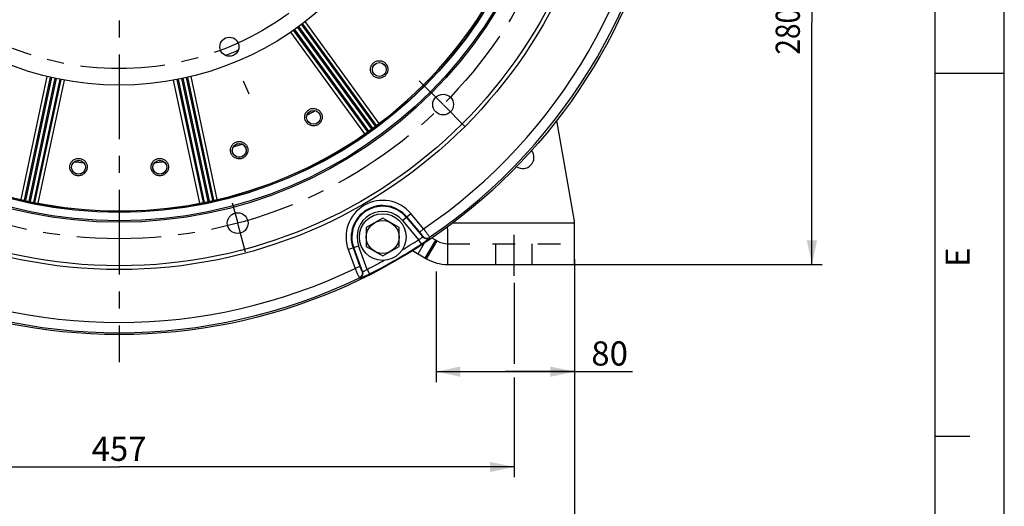
# Paper-space layout 'TAL046-8-008_1' of a CAD drawing. Units: millimetres. Extents: x 0 to 594, y 0 to 420.
# Drawn here: x 452 to 594, y 147 to 218 of the extents above; entities that cross this region are included whole.
import ezdxf
from ezdxf.enums import TextEntityAlignment as Align

# ---------------------------------------------------------------- set-up
doc = ezdxf.new("R2010")
doc.units = ezdxf.units.MM
doc.header["$LTSCALE"] = 32.67
doc.linetypes.add('CENTER', pattern=[0.6, 0.375, -0.075, 0.075, -0.075])
doc.linetypes.add('HIDDEN', pattern=[0.2, 0.1, -0.1])
doc.layers.get('0').update_dxf_attribs({"linetype": 'CONTINUOUS'})
for name, color, linetype in [('02___PRT_ALL_AXES', 7, 'CONTINUOUS'), ('AXES', 7, 'CONTINUOUS'), ('DEFAULT_1', 7, 'CENTER'), ('SOLIDES', 7, 'CONTINUOUS')]:
    doc.layers.add(name, color=color, linetype=linetype)
doc.styles.get("Standard").update_dxf_attribs({"font": 'txt', "width": 0.85})
doc.styles.add('TEXTSTYLE_3', font='txt')
doc.styles.add('TEXTSTYLE_5', font='gdt', dxfattribs={"width": 0.85})
doc.styles.add('TEXTSTYLE_6', font='txt', dxfattribs={"width": 0.6})
doc.dimstyles.new('DIMSTYLE_3', dxfattribs={"dimtxt": 3.5, "dimasz": 3.5, "dimexe": 1.5, "dimexo": 1, "dimtad": 1, "dimdec": 4, "dimlfac": 4, "dimtxsty": 'STANDARD', "dimblk": '_FILLED', "dimblk1": '_FILLED', "dimblk2": '_FILLED', "dimcen": 0.09, "dimclrt": 5, "dimadec": 0, "dimazin": 0, "dimtp": 0.5, "dimtm": 0.5, "dimtfac": 1, "dimtdec": 4, "dimtmove": 0, "dimatfit": 2, "dimldrblk": '_FILLED', "dimfxl": 1, "dimtolj": 1, "dimarcsym": 0})
doc.dimstyles.new('DIMSTYLE_7', dxfattribs={"dimtxt": 3.5, "dimasz": 3.5, "dimexe": 1.5, "dimexo": 1, "dimgap": 0.875, "dimtad": 1, "dimdec": 4, "dimlfac": 4, "dimtxsty": 'STANDARD', "dimblk": '_FILLED', "dimblk1": '_FILLED', "dimblk2": '_FILLED', "dimcen": 0.09, "dimclrt": 5, "dimadec": 0, "dimazin": 0, "dimtp": 0.0001, "dimtm": 0.0001, "dimtfac": 1, "dimtdec": 4, "dimtofl": 0, "dimtmove": 0, "dimatfit": 3, "dimldrblk": '_FILLED', "dimfxl": 1, "dimtolj": 1, "dimarcsym": 0})
doc.dimstyles.new('DIMSTYLE_9', dxfattribs={"dimtxt": 3.5, "dimasz": 3.5, "dimexe": 1.5, "dimexo": 1, "dimgap": 0.875, "dimtad": 1, "dimdec": 4, "dimlfac": 4, "dimtxsty": 'STANDARD', "dimblk": '_FILLED', "dimblk1": '_FILLED', "dimblk2": '_FILLED', "dimcen": 0.09, "dimclrt": 5, "dimadec": 0, "dimazin": 0, "dimtol": 1, "dimtm": 2, "dimtfac": 0.6, "dimtdec": 4, "dimtofl": 0, "dimtmove": 0, "dimatfit": 3, "dimldrblk": '_FILLED', "dimfxl": 1, "dimtolj": 1, "dimarcsym": 0})

# ---------------------------------------------------------------- blocks, each defined once
blk = doc.blocks.new('MARGEA2_BL0', base_point=(296.99996, 210.000076))
at = {"color": 7, "linetype": 'CONTINUOUS'}
for p, q in [((594, 0.000078), (594.000002, 420.000076)), ((594.000002, 0.000076), (594.000002, 420.000076)), ((584.000002, 15.000076), (584.000002, 405.000076)), ((594.000002, 210.000076), (584.000002, 210.000076)), ((589.000002, 157.500076), (584.000002, 157.500076))]:
    blk.add_line(p, q, dxfattribs=at)
at = {"color": 5, "linetype": 'CONTINUOUS', "style": 'TEXTSTYLE_3', "oblique": 0.00001872}
blk.add_text('E', height=3.5, rotation=90, dxfattribs=at).set_placement((589.000002, 182.000076))
blk = doc.blocks.new('_FILLED')
at = {"color": 0, "linetype": 'BYBLOCK'}
blk.add_solid([(0, 0), (-1, 0.214), (-1, -0.214)], dxfattribs=at)
blk = doc.blocks.new('*D2')
at = {"color": 2, "linetype": 'CONTINUOUS'}
blk.add_line((448.11, 233.98), (436.61, 221.99), dxfattribs=at)
at = {"color": 2, "linetype": 'CONTINUOUS', "xscale": 3.5, "yscale": 3.5, "zscale": 3.5, "rotation": 46.1676066052}
blk.add_blockref('_FILLED', (448.11, 233.98), dxfattribs=at)
at = {"color": 5, "linetype": 'CONTINUOUS', "insert": (442.86, 234.83), "char_height": 3.5, "width": 20.3875, "attachment_point": 3, "rotation": 46.1676, "line_spacing_factor": 0.9, "style": 'TEXTSTYLE_5'}
blk.add_mtext('{\\Fgdt;n}\\Ftxt;206', dxfattribs=at)
blk = doc.blocks.new('*D21')
at = {"color": 2, "linetype": 'CONTINUOUS'}
for p, q in [((553.02, 252.38), (567.68, 252.38)), ((566.18, 252.38), (566.18, 217.38)), ((566.18, 182.38), (566.18, 217.38)), ((531.72, 182.38), (567.68, 182.38))]:
    blk.add_line(p, q, dxfattribs=at)
at = {"color": 2, "linetype": 'CONTINUOUS', "xscale": 3.5, "yscale": 3.5, "zscale": 3.5}
for p, rotation in [((566.18, 252.38), 90), ((566.18, 182.38), 270)]:
    blk.add_blockref('_FILLED', p, dxfattribs=dict(at, rotation=rotation))
at = {"color": 5, "linetype": 'CONTINUOUS', "style": 'TEXTSTYLE_6', "width": 0.6}
for s, p in [(' 0', (562.33, 221.85)), ('-2', (565.13, 221.85))]:
    blk.add_text(s, height=2.1, rotation=90, dxfattribs=at).set_placement(p, align=Align.CENTER)
at = {"color": 5, "linetype": 'CONTINUOUS', "width": 0.85}
blk.add_text('280', height=3.5, rotation=90, dxfattribs=at).set_placement((564.43, 216.12), align=Align.CENTER)
blk = doc.blocks.new('*D22')
at = {"color": 2, "linetype": 'CONTINUOUS'}
for p, q in [((523.1, 179.72), (523.1, 167.99)), ((408.85, 179.31), (408.85, 168.57)), ((408.85, 165.83), (408.85, 151.58)), ((523.1, 166.03), (523.1, 151.58)), ((408.85, 153.08), (465.97, 153.08)), ((523.1, 153.08), (465.97, 153.08))]:
    blk.add_line(p, q, dxfattribs=at)
at = {"color": 2, "linetype": 'CONTINUOUS', "xscale": 3.5, "yscale": 3.5, "zscale": 3.5, "rotation": 180}
blk.add_blockref('_FILLED', (408.85, 153.08), dxfattribs=at)
at = {"color": 2, "linetype": 'CONTINUOUS', "xscale": 3.5, "yscale": 3.5, "zscale": 3.5}
blk.add_blockref('_FILLED', (523.1, 153.08), dxfattribs=at)
at = {"color": 5, "linetype": 'CONTINUOUS', "insert": (465.97, 157.46), "char_height": 3.5, "width": 13.3875, "attachment_point": 2, "line_spacing_factor": 0.9}
blk.add_mtext('457', dxfattribs=at)
blk = doc.blocks.new('*D23')
at = {"color": 2, "linetype": 'CONTINUOUS'}
for p, q in [((400.1, 182.63), (400.1, 138.33)), ((531.85, 183.17), (531.85, 138.33)), ((400.1, 139.83), (465.97, 139.83)), ((531.85, 139.83), (465.97, 139.83))]:
    blk.add_line(p, q, dxfattribs=at)
at = {"color": 2, "linetype": 'CONTINUOUS', "xscale": 3.5, "yscale": 3.5, "zscale": 3.5, "rotation": 180}
blk.add_blockref('_FILLED', (400.1, 139.83), dxfattribs=at)
at = {"color": 2, "linetype": 'CONTINUOUS', "xscale": 3.5, "yscale": 3.5, "zscale": 3.5}
blk.add_blockref('_FILLED', (531.85, 139.83), dxfattribs=at)
at = {"color": 5, "linetype": 'CONTINUOUS', "insert": (465.97, 144.21), "char_height": 3.5, "width": 13.3875, "attachment_point": 2, "line_spacing_factor": 0.9}
blk.add_mtext('527', dxfattribs=at)
blk = doc.blocks.new('*D28')
at = {"color": 2, "linetype": 'CONTINUOUS'}
for p, q in [((511.85, 181.38), (511.85, 165.37)), ((531.85, 181.38), (531.85, 165.37)), ((511.85, 166.87), (521.85, 166.87)), ((531.85, 166.87), (521.85, 166.87)), ((521.85, 166.87), (540.22, 166.87))]:
    blk.add_line(p, q, dxfattribs=at)
at = {"color": 2, "linetype": 'CONTINUOUS', "xscale": 3.5, "yscale": 3.5, "zscale": 3.5, "rotation": 180}
blk.add_blockref('_FILLED', (511.85, 166.87), dxfattribs=at)
at = {"color": 2, "linetype": 'CONTINUOUS', "xscale": 3.5, "yscale": 3.5, "zscale": 3.5}
blk.add_blockref('_FILLED', (531.85, 166.87), dxfattribs=at)
at = {"color": 5, "linetype": 'CONTINUOUS', "insert": (534.27, 171.25), "char_height": 3.5, "width": 8.925, "attachment_point": 1, "line_spacing_factor": 0.9}
blk.add_mtext('80', dxfattribs=at)

psp = doc.layouts.new('TAL046-8-008_1')

# ---------------------------------------------------------------- linework, layer by layer
at = {"color": 7, "linetype": 'CONTINUOUS'}
psp.add_line((594, 0), (594, 420), dxfattribs=at)
for centre, radius in [((465.973331, 252.383643), 80.153105), ((465.973331, 252.383643), 70.190983), ((465.973331, 252.383643), 63.896875), ((465.973331, 252.383643), 63.680369), ((465.973331, 252.383643), 62.490452), ((465.973331, 252.383643), 44.0525), ((481.920706, 213.883273), 1.375), ((512.839042, 205.517931), 1.5), ((483.127372, 188.36389), 1.5)]:
    psp.add_circle(centre, radius, dxfattribs=at)
at = {"layer": '02___PRT_ALL_AXES', "color": 7, "linetype": 'CONTINUOUS'}
psp.add_circle((504.098331, 186.349206), 3.375, dxfattribs=at)
at = {"layer": 'AXES', "color": 2, "linetype": 'CENTER'}
for p, q in [((465.973331, 251.979631), (465.973331, 168.230538)), ((509.393318, 208.963656), (512.839042, 205.517931)), ((515.993009, 202.363965), (512.886137, 205.470837)), ((482.336275, 191.316305), (483.127372, 188.36389)), ((484.258227, 184.143481), (483.143921, 188.302127)), ((523.098331, 180.723962), (523.098331, 186.65023))]:
    psp.add_line(p, q, dxfattribs=at)
at = {"layer": 'AXES', "color": 7, "linetype": 'CONTINUOUS'}
for p, q in [((504.098331, 189.09162), (501.723331, 187.720413)), ((506.473331, 187.720413), (504.098331, 189.09162)), ((501.723331, 187.720413), (501.723331, 184.977999)), ((506.473331, 184.977999), (506.473331, 187.720413)), ((501.723331, 184.977999), (504.098331, 183.606792)), ((504.098331, 183.606792), (506.473331, 184.977999))]:
    psp.add_line(p, q, dxfattribs=at)
at = {"layer": 'AXES', "color": 8, "linetype": 'HIDDEN'}
for p, q in [((520.473331, 182.383643), (520.473331, 185.383643)), ((525.723331, 182.383643), (525.723331, 185.383643))]:
    psp.add_line(p, q, dxfattribs=at)
at = {"layer": 'AXES', "color": 2, "linetype": 'CENTER'}
psp.add_circle((465.973331, 252.383643), 66.278125, dxfattribs=at)
at = {"layer": 'AXES', "color": 7, "linetype": 'CONTINUOUS'}
for centre, radius in [((503.61268, 210.580897), 1.001135), ((494.098891, 203.668727), 1.001135), ((483.355879, 198.885632), 1.001135), ((460.093477, 196.440659), 1.001135), ((471.853167, 196.440657), 1.001135), ((504.098331, 186.349206), 2.375)]:
    psp.add_circle(centre, radius, dxfattribs=at)
at = {"layer": 'AXES', "color": 3, "linetype": 'CONTINUOUS'}
psp.add_arc((524.348331, 197.883643), 1.625, 236.67267424, 37.25016787, dxfattribs=at)
at = {"layer": 'DEFAULT_1', "color": 2, "linetype": 'CENTER'}
psp.add_line((484.762131, 207.023468), (483.97763, 208.917421), dxfattribs=at)
psp.add_circle((465.973331, 252.383643), 41.6725, dxfattribs=at)
at = {"layer": 'SOLIDES', "color": 9, "linetype": 'CONTINUOUS'}
for p, q in [((491.758854, 216.672859), (502.457352, 201.947642)), ((502.666518, 202.099857), (491.970758, 216.82131)), ((503.069791, 202.395418), (492.367597, 217.125725)), ((503.180133, 202.478289), (492.493488, 217.222295)), ((503.581086, 202.779415), (492.891879, 217.527934)), ((501.528621, 201.287578), (490.805327, 216.01084)), ((501.938453, 201.576483), (491.217749, 216.297162)), ((491.348066, 216.387643), (502.05124, 201.655989)), ((451.79269, 191.770982), (455.558637, 209.590385)), ((452.281643, 191.659846), (456.045397, 209.466102)), ((456.200214, 209.431629), (452.416283, 191.629634)), ((479.530379, 191.629634), (475.744396, 209.441282)), ((479.665019, 191.659846), (475.898998, 209.476822)), ((480.153971, 191.770985), (476.388251, 209.58931)), ((456.689995, 209.331099), (452.904481, 191.521652)), ((453.157728, 191.46886), (456.943409, 209.279085)), ((453.647191, 191.366825), (457.433191, 209.178555)), ((453.782422, 191.339402), (457.588565, 209.146663)), ((454.274837, 191.244542), (458.080272, 209.045747)), ((477.671824, 191.244542), (473.864061, 209.056638)), ((478.16424, 191.339402), (474.358287, 209.145773)), ((474.51445, 209.173948), (478.299471, 191.366826)), ((475.00491, 209.271288), (478.788934, 191.46886)), ((479.04218, 191.521652), (475.257059, 209.329253)), ((506.940067, 188.733706), (508.160544, 189.757807)), ((510.018432, 187.543662), (508.160544, 189.757807)), ((506.940067, 188.733706), (509.269768, 185.957277)), ((507.512415, 189.213962), (509.871783, 186.402176)), ((509.446085, 187.063406), (507.588197, 189.277551)), ((514.227103, 188.383643), (531.848331, 188.383643)), ((509.446085, 187.063406), (510.018432, 187.543662)), ((509.220429, 183.900863), (510.14358, 185.499806)), ((509.269768, 185.957277), (509.677744, 185.331351)), ((509.871783, 186.402176), (509.879018, 186.454272)), ((510.262803, 183.299048), (511.762803, 185.897124)), ((510.456026, 183.18749), (511.956026, 185.785567)), ((510.863806, 186.26429), (510.871316, 186.316573)), ((499.115289, 184.535527), (500.612425, 185.08044)), ((499.115289, 184.535527), (500.103851, 181.819476)), ((499.817377, 184.791066), (500.805938, 182.075015)), ((501.165731, 181.375735), (499.910337, 184.824901)), ((501.852032, 181.674645), (500.612425, 185.08044)), ((500.805938, 182.075015), (500.103851, 181.819476)), ((501.116997, 181.395517), (501.165731, 181.375735)), ((501.852032, 181.674645), (502.190112, 181.008365)), ((500.740099, 180.467312), (500.789132, 180.447675))]:
    psp.add_line(p, q, dxfattribs=at)
at = {"layer": 'SOLIDES', "color": 3, "linetype": 'CONTINUOUS'}
for p, q in [((531.848331, 188.633643), (529.276087, 203.221561)), ((531.848331, 182.383643), (531.848331, 188.633643)), ((513.456026, 187.478942), (513.456026, 182.383643)), ((508.393773, 184.378133), (510.456026, 183.18749)), ((513.456026, 182.383643), (531.848331, 182.383643))]:
    psp.add_line(p, q, dxfattribs=at)
at = {"layer": 'SOLIDES', "color": 7, "linetype": 'CONTINUOUS'}
psp.add_line((511.210147, 186.2162), (511.956026, 185.785567), dxfattribs=at)
at = {"layer": 'SOLIDES', "color": 8, "linetype": 'HIDDEN'}
psp.add_line((513.456026, 185.383643), (531.848331, 185.383643), dxfattribs=at)
at = {"layer": 'SOLIDES', "color": 9, "linetype": 'CONTINUOUS'}
for centre, radius in [((465.973331, 252.383643), 70.75), ((465.973331, 252.383643), 62.448586), ((503.612894, 210.580695), 1.009954), ((494.099058, 203.668485), 1.009954), ((483.355992, 198.88536), 1.009954), ((460.09347, 196.440364), 1.009954), ((471.853221, 196.440368), 1.009954)]:
    psp.add_circle(centre, radius, dxfattribs=at)
at = {"layer": 'SOLIDES', "color": 7, "linetype": 'CONTINUOUS'}
for centre, radius, start, end in [((465.973331, 252.383643), 62.25, 219.06640821, 129.06571647), ((465.973331, 252.383643), 55.254402, 299.9377904, 300.06965083), ((465.973331, 252.383643), 55.254402, 287.93079576, 288.08300737), ((465.973331, 252.383643), 55.254402, 263.90624401, 264.07988836), ((465.973331, 252.383643), 55.254402, 275.92017274, 276.09233574), ((513.456026, 188.383643), 3, 240, 270)]:
    psp.add_arc(centre, radius, start, end, dxfattribs=at)
at = {"layer": 'SOLIDES', "color": 9, "linetype": 'CONTINUOUS'}
for centre, radius, start, end in [((465.973331, 252.383643), 78.384909, 304.18784573, 355.81215427), ((465.973331, 252.383643), 79.879201, 304.19931845, 355.80068155), ((465.973331, 252.383643), 42.613613, 291.13650431, 293.86336962), ((465.973331, 252.383643), 55.513129, 299.30677878, 300.69113023), ((465.973331, 252.383643), 55.263167, 299.85238959, 300.15183559), ((465.973331, 252.383643), 55.25444, 299.93724031, 299.9377904), ((465.973331, 252.383643), 55.25444, 300.06965083, 300.07026687), ((465.973331, 252.383643), 55.513129, 287.30933948, 288.69038893), ((465.973331, 252.383643), 55.263167, 287.84479708, 288.1578156), ((465.973331, 252.383643), 55.25444, 287.93026293, 287.93079576), ((465.973331, 252.383643), 55.25444, 288.08300737, 288.08364662), ((465.973331, 252.383643), 55.513129, 263.30749214, 264.69078759), ((465.973331, 252.383643), 55.263167, 263.85221881, 264.15462666), ((465.973331, 252.383643), 55.25444, 263.90589291, 263.90624401), ((465.973331, 252.383643), 55.25444, 264.07988836, 264.08040539), ((465.973331, 252.383643), 55.513129, 275.30914571, 276.69256343), ((465.973331, 252.383643), 55.263167, 275.84596655, 276.14844333), ((465.973331, 252.383643), 55.25444, 275.91965612, 275.92017274), ((465.973331, 252.383643), 55.25444, 276.09233574, 276.0928177), ((504.098331, 186.349206), 5.302842, 40, 200), ((504.098331, 186.349206), 4.555696, 40, 200), ((504.098331, 186.349206), 4.45677, 40, 200), ((504.098331, 186.349206), 3.709624, 40, 200), ((465.973331, 252.383643), 80.038025, 296.90385349, 303.09614651), ((465.973331, 252.383643), 79.290879, 301.07906844, 303.09614651), ((465.973331, 252.383643), 79.290879, 296.90385349, 298.92093289), ((465.973331, 252.383643), 78.384909, 244.18784573, 295.81215427), ((465.973331, 252.383643), 79.879201, 244.19931845, 295.80068155)]:
    psp.add_arc(centre, radius, start, end, dxfattribs=at)
at = {"layer": 'SOLIDES', "color": 3, "linetype": 'CONTINUOUS'}
for centre, radius, start, end in [((511.456026, 187.478942), 2, 0, 9.0250966), ((513.456026, 188.383643), 6, 240, 270)]:
    psp.add_arc(centre, radius, start, end, dxfattribs=at)
at = {"layer": 'SOLIDES', "color": 9, "linetype": 'CONTINUOUS'}
for points, knots in [([(504.434405, 209.668292), (504.312203, 209.558263), (504.021147, 209.385113), (503.521687, 209.314186), (503.033702, 209.439166), (502.631296, 209.740384), (502.373936, 210.172093), (502.300742, 210.670362), (502.423476, 211.159575), (502.626075, 211.430907), (502.74827, 211.540935)], [0, 0, 0, 0, 0.1254692602, 0.2506718556, 0.3754955775, 0.5000425772, 0.6245720848, 0.7493589197, 0.8745347707, 1, 1, 1, 1]), ([(502.74827, 211.540935), (502.870465, 211.650957), (503.161482, 211.824082), (503.66084, 211.895013), (504.148731, 211.770141), (504.551178, 211.469067), (504.808686, 211.037383), (504.881977, 210.539009), (504.759235, 210.049694), (504.556608, 209.778327), (504.434405, 209.668292)], [0, 0, 0, 0, 0.1254615896, 0.2506375027, 0.3754250315, 0.4999550382, 0.6245018708, 0.749324983, 0.8745272585, 1, 1, 1, 1]), ([(494.712918, 202.605218), (494.570509, 202.523001), (494.249814, 202.414148), (493.746522, 202.448615), (493.295185, 202.672322), (492.9642, 203.050622), (492.802221, 203.526405), (492.834222, 204.029004), (493.055987, 204.482009), (493.310571, 204.705288), (493.452973, 204.787506)], [0, 0, 0, 0, 0.1254692602, 0.2506718556, 0.3754955775, 0.5000425772, 0.6245720848, 0.7493589197, 0.8745347707, 1, 1, 1, 1]), ([(493.452973, 204.787506), (493.595372, 204.869718), (493.916025, 204.978554), (494.419218, 204.944113), (494.870485, 204.720531), (495.201541, 204.342363), (495.363669, 203.866573), (495.331741, 203.363852), (495.109947, 202.910749), (494.855328, 202.687441), (494.712918, 202.605218)], [0, 0, 0, 0, 0.1254615896, 0.2506375027, 0.3754250315, 0.4999550382, 0.6245018708, 0.749324983, 0.8745272585, 1, 1, 1, 1]), ([(483.735372, 197.7177), (483.578982, 197.666888), (483.242663, 197.62709), (482.757535, 197.765444), (482.362572, 198.0781), (482.117473, 198.516949), (482.057954, 199.016013), (482.193752, 199.500975), (482.504857, 199.897973), (482.8003, 200.063443), (482.956684, 200.114257)], [0, 0, 0, 0, 0.1254692602, 0.2506718556, 0.3754955775, 0.5000425772, 0.6245720848, 0.7493589197, 0.8745347707, 1, 1, 1, 1]), ([(482.956684, 200.114257), (483.113064, 200.165066), (483.449338, 200.204857), (483.934374, 200.066548), (484.329295, 199.754028), (484.574491, 199.315294), (484.634154, 198.816193), (484.498402, 198.331095), (484.187249, 197.934008), (483.891765, 197.768518), (483.735372, 197.7177)], [0, 0, 0, 0, 0.1254615896, 0.2506375027, 0.3754250315, 0.4999550382, 0.6245018708, 0.749324983, 0.8745272585, 1, 1, 1, 1]), ([(459.965121, 195.219346), (459.801584, 195.236536), (459.478155, 195.336973), (459.091241, 195.660685), (458.857594, 196.106956), (458.81218, 196.607556), (458.960795, 197.087681), (459.282104, 197.475482), (459.727786, 197.71162), (460.064989, 197.742617), (460.228521, 197.725431)], [0, 0, 0, 0, 0.1254692602, 0.2506718556, 0.3754955775, 0.5000425772, 0.6245720848, 0.7493589197, 0.8745347707, 1, 1, 1, 1]), ([(460.228521, 197.725431), (460.392048, 197.708242), (460.715433, 197.607817), (461.102281, 197.284184), (461.335946, 196.838054), (461.381494, 196.33752), (461.232996, 195.857302), (460.911674, 195.469358), (460.465911, 195.233158), (460.128663, 195.202159), (459.965121, 195.219346)], [0, 0, 0, 0, 0.1254615896, 0.2506375027, 0.3754250315, 0.4999550382, 0.6245018708, 0.749324983, 0.8745272585, 1, 1, 1, 1]), ([(471.98154, 195.219346), (471.818003, 195.20216), (471.480759, 195.233156), (471.034997, 195.46935), (470.713671, 195.857292), (470.565169, 196.33751), (470.610713, 196.838043), (470.844372, 197.284173), (471.231219, 197.607814), (471.554609, 197.708241), (471.71814, 197.725431)], [0, 0, 0, 0, 0.1254692628, 0.250671863, 0.3754955834, 0.500042582, 0.6245720884, 0.7493589222, 0.8745347719, 1, 1, 1, 1]), ([(471.71814, 197.725431), (471.881667, 197.742616), (472.218865, 197.711622), (472.664547, 197.475491), (472.985861, 197.087692), (473.134481, 196.607566), (473.089071, 196.106967), (472.855428, 195.660694), (472.468516, 195.336976), (472.145082, 195.236537), (471.98154, 195.219346)], [0, 0, 0, 0, 0.1254615936, 0.2506375117, 0.3754250388, 0.499955044, 0.6245018752, 0.7493249861, 0.87452726, 1, 1, 1, 1]), ([(509.879018, 186.454272), (509.880236, 186.463049), (509.869856, 186.488195), (509.847492, 186.531523), (509.808393, 186.592825), (509.756058, 186.668719), (509.691086, 186.757105), (509.587955, 186.89125), (509.50443, 186.993872), (509.446085, 187.063406)], [0, 0, 0, 0, 0.0354146902, 0.1020895411, 0.1991541203, 0.3236420501, 0.4713633249, 0.6372214596, 1, 1, 1, 1]), ([(510.871316, 186.316573), (510.870236, 186.322889), (510.863778, 186.338741), (510.841324, 186.383343), (510.79309, 186.46213), (510.714489, 186.582503), (510.61005, 186.734658), (510.48373, 186.913382), (510.285591, 187.187185), (510.127792, 187.399055), (510.018432, 187.543662)], [0, 0, 0, 0, 0.0128476141, 0.0339045857, 0.1003871961, 0.1976148165, 0.3223465769, 0.4703248961, 0.6364680361, 1, 1, 1, 1]), ([(509.269768, 185.957277), (509.351666, 185.997926), (509.502161, 186.079225), (509.691602, 186.202426), (509.811403, 186.299714), (509.863354, 186.363877), (509.87377, 186.391966), (509.871783, 186.402176)], [0, 0, 0, 0, 0.3598994879, 0.6716596346, 0.8916088014, 0.9590544199, 1, 1, 1, 1]), ([(509.677744, 185.331351), (509.830754, 185.431083), (510.051276, 185.580608), (510.327299, 185.781011), (510.503282, 185.915576), (510.648567, 186.033766), (510.757645, 186.131089), (510.824182, 186.198554), (510.854666, 186.240486), (510.86279, 186.257229), (510.863806, 186.26429)], [0, 0, 0, 0, 0.3613029737, 0.5268827729, 0.6746928744, 0.7995529866, 0.8971101945, 0.9642009049, 0.9858871284, 1, 1, 1, 1]), ([(509.871783, 186.402176), (509.930567, 186.333088), (510.075023, 186.215371), (510.339292, 186.128169), (510.617324, 186.139994), (510.788408, 186.213853), (510.863806, 186.26429)], [0, 0, 0, 0, 0.2497941581, 0.5, 0.7502058419, 1, 1, 1, 1]), ([(509.879018, 186.454272), (509.93782, 186.385163), (510.082328, 186.267418), (510.346694, 186.180234), (510.62481, 186.192139), (510.795918, 186.266087), (510.871316, 186.316573)], [0, 0, 0, 0, 0.2497939653, 0.4999999994, 0.7502060338, 1, 1, 1, 1]), ([(500.103851, 181.819476), (500.174402, 181.652468), (500.278986, 181.409879), (500.417035, 181.101387), (500.508655, 180.902628), (500.588206, 180.736101), (500.653154, 180.607842), (500.697268, 180.526674), (500.724669, 180.484926), (500.735169, 180.471405), (500.740099, 180.467312)], [0, 0, 0, 0, 0.3635223236, 0.5296664799, 0.6776458789, 0.8023789974, 0.8996083832, 0.9660934338, 0.9871519058, 1, 1, 1, 1]), ([(501.116997, 181.395517), (501.147446, 181.310038), (501.177163, 181.126018), (501.120484, 180.853479), (500.971115, 180.618576), (500.82152, 180.507365), (500.740099, 180.467312)], [0, 0, 0, 0, 0.249793966, 0.5, 0.750206034, 1, 1, 1, 1]), ([(501.165731, 181.375735), (501.196171, 181.290282), (501.225889, 181.106321), (501.169273, 180.833857), (501.020017, 180.598986), (500.870511, 180.487752), (500.789132, 180.447675)], [0, 0, 0, 0, 0.2497941574, 0.499999999, 0.750205841, 1, 1, 1, 1]), ([(500.789132, 180.447675), (500.795755, 180.445024), (500.814317, 180.443687), (500.865873, 180.449122), (500.957567, 180.473012), (501.09639, 180.518814), (501.271388, 180.58554), (501.475916, 180.670663), (501.787482, 180.809505), (502.027236, 180.92572), (502.190112, 181.008365)], [0, 0, 0, 0, 0.0141128254, 0.0357988222, 0.1028891673, 0.2004459165, 0.3253057424, 0.4731158101, 0.6386958842, 1, 1, 1, 1]), ([(500.805938, 182.075015), (500.836983, 181.989721), (500.884092, 181.866078), (500.948699, 181.709694), (500.992758, 181.609232), (501.032317, 181.525961), (501.065857, 181.461448), (501.092199, 181.420414), (501.108787, 181.398851), (501.116997, 181.395517)], [0, 0, 0, 0, 0.3627688814, 0.5286280262, 0.6763503844, 0.8008396736, 0.8979060277, 0.9645833169, 1, 1, 1, 1]), ([(501.165731, 181.375735), (501.17358, 181.368909), (501.203113, 181.363885), (501.284655, 181.376794), (501.428809, 181.4319), (501.630225, 181.534361), (501.775881, 181.624044), (501.852032, 181.674645)], [0, 0, 0, 0, 0.0409452843, 0.1083905535, 0.3283389446, 0.6400993431, 1, 1, 1, 1])]:
    psp.add_open_spline(points, degree=3, knots=knots, dxfattribs=at)

# ---------------------------------------------------------------- block references
at = {"color": 2, "linetype": 'CONTINUOUS'}
psp.add_blockref('MARGEA2_BL0', (296.99996, 210.000076), dxfattribs=at)

# ---------------------------------------------------------------- dimensions: what is measured, and where the dimension line sits
dim = psp.add_diameter_dim_2p(p1=(448.11352, 233.977978), p2=(483.779903, 271.128471), text='%%c<>', dimstyle='DIMSTYLE_3', override={"dimpost": '<>'}, dxfattribs=at)
dim.commit()
dim.dimension.update_dxf_attribs({"geometry": '*D2', "text_midpoint": (439.418198, 228.71117), "dimtype": 163})
for base, p1, p2, angle, dimstyle, picture, middle in [((566.181106, 182.383643), (552.019689, 252.383643), (530.719731, 182.383643), 270, 'DIMSTYLE_9', '*D21', (566.181106, 217.383643)), ((400.098331, 139.831624), (531.848331, 184.165643), (400.098331, 183.631043), 180, 'DIMSTYLE_7', '*D23', (465.973332, 139.831624)), ((511.848331, 166.874127), (531.848331, 182.383643), (511.848331, 182.383643), 180, 'DIMSTYLE_7', '*D28', (537.1549, 166.874127))]:
    dim = psp.add_linear_dim(base=base, p1=p1, p2=p2, angle=angle, dimstyle=dimstyle, dxfattribs=at)
    dim.commit()
    dim.dimension.update_dxf_attribs({"geometry": picture, "text_midpoint": middle, "dimtype": 160})
dim = psp.add_linear_dim(base=(523.098331, 153.084977), p1=(408.848331, 180.308726), p2=(523.098331, 180.723962), dimstyle='DIMSTYLE_7', dxfattribs=at)
dim.commit()
dim.dimension.update_dxf_attribs({"geometry": '*D22', "text_midpoint": (465.973332, 153.084977), "dimtype": 160})

doc.saveas('drawing.dxf')
